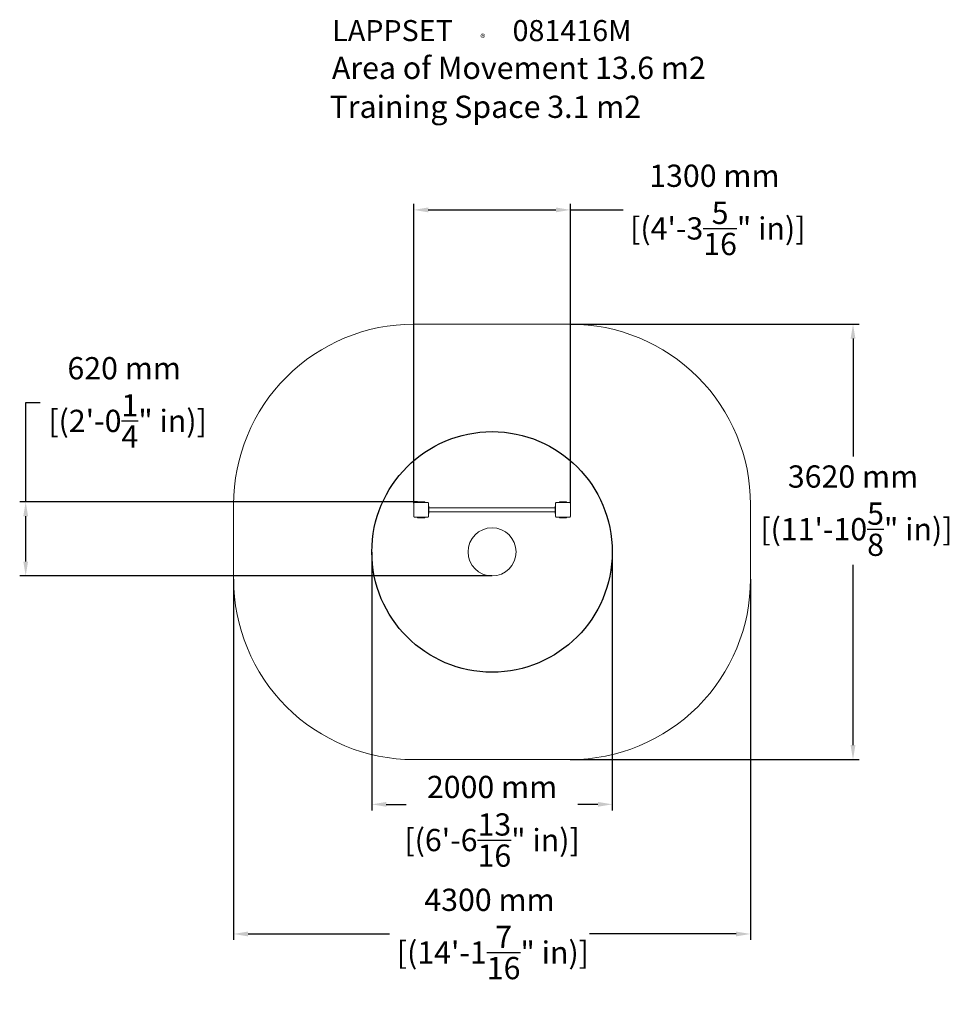
# Model space of a CAD drawing. Extents: x -3340 to 4394, y -4111 to 4075.
import ezdxf

# ---------------------------------------------------------------- set-up
doc = ezdxf.new("R2010")
doc.units = 0
doc.header["$LTSCALE"] = 500
doc.header["$PDMODE"] = 33
doc.header["$PDSIZE"] = 20
doc.layers.get('Defpoints').update_dxf_attribs({"linetype": 'CONTINUOUS'})
for name, color, linetype in [('Lg_area', 4, 'CONTINUOUS'), ('Lg_dim', 7, 'CONTINUOUS'), ('Lg_prod', 40, 'CONTINUOUS'), ('Lg_training', 3, 'CONTINUOUS'), ('Lg_txt', 4, 'CONTINUOUS')]:
    doc.layers.add(name, color=color, linetype=linetype)
doc.styles.add('LG1', font='arial.ttf', dxfattribs={"height": 185})
doc.styles.add('LG2', font='ariblk.ttf', dxfattribs={"height": 185})
doc.dimstyles.new('LG_DIM', dxfattribs={"dimtxt": 185, "dimasz": 120, "dimexe": 50, "dimexo": 1, "dimgap": 50, "dimtad": 0, "dimtih": 1, "dimtoh": 1, "dimdec": 0, "dimrnd": 10, "dimdsep": 46, "dimtxsty": 'LG1', "dimcen": 2.5, "dimclrt": 4, "dimadec": 4, "dimazin": 0, "dimtfac": 1, "dimtdec": 0, "dimtmove": 0, "dimatfit": 3, "dimfxl": 1, "dimtolj": 1, "dimtzin": 0, "dimarcsym": 0})

# ---------------------------------------------------------------- blocks, each defined once
blk = doc.blocks.new('prodnum')
at = {"layer": 'Lg_txt'}
for s, height, style, p in [('LAPPSET', 175, 'LG2', (0, 0)), ('®', 60, 'LG1', (1232.6, -2.3))]:
    blk.add_text(s, height=height, dxfattribs=dict(at, style=style)).set_placement(p)
at = {"layer": 'Lg_txt', "style": 'LG1'}
blk.add_attdef('PRODNUM', (1500, 0), '', height=175, dxfattribs=at)
blk = doc.blocks.new('*D4')
at = {"layer": 'Defpoints', "color": 0, "transparency": 16777216}
for p in [(-1560, -576.6), (2740, -576.6), (2740, -3526.5)]:
    blk.add_point(p, dxfattribs=at)
at = {"layer": 'Lg_dim', "color": 0, "lineweight": -2, "transparency": 16777216}
for p, q in [((-1560, -577.6), (-1560, -3576.5)), ((2740, -577.6), (2740, -3576.5)), ((-1440, -3526.5), (-262.3, -3526.5)), ((2620, -3526.5), (1399.6, -3526.5))]:
    blk.add_line(p, q, dxfattribs=at)
at = {"layer": 'Lg_dim', "color": 0, "transparency": 16777216}
for points in [[(-1440, -3506.5), (-1440, -3546.5), (-1560, -3526.5)], [(2620, -3506.5), (2620, -3546.5), (2740, -3526.5)]]:
    blk.add_solid(points, dxfattribs=at)
at = {"layer": 'Lg_dim', "color": 4, "transparency": 16777216, "insert": (568.7, -3526.5), "char_height": 185, "attachment_point": 5, "style": 'LG1'}
blk.add_mtext('\\A1;4300 mm\\P [(14\'-1{\\H1.000000x;\\S7/16;}" in)]', dxfattribs=at)
blk = doc.blocks.new('*D5')
at = {"layer": 'Defpoints', "color": 0, "transparency": 16777216}
for p in [(1240, 1543.4), (1240, -2076.6), (3592.7, -2076.6)]:
    blk.add_point(p, dxfattribs=at)
at = {"layer": 'Lg_dim', "color": 0, "lineweight": -2, "transparency": 16777216}
for p, q in [((1241, 1543.4), (3642.7, 1543.4)), ((3592.7, 1423.4), (3592.7, 442.8)), ((3592.7, -1956.6), (3592.7, -456.9)), ((1241, -2076.6), (3642.7, -2076.6))]:
    blk.add_line(p, q, dxfattribs=at)
at = {"layer": 'Lg_dim', "color": 0, "transparency": 16777216}
for points in [[(3572.7, 1423.4), (3612.7, 1423.4), (3592.7, 1543.4)], [(3572.7, -1956.6), (3612.7, -1956.6), (3592.7, -2076.6)]]:
    blk.add_solid(points, dxfattribs=at)
at = {"layer": 'Lg_dim', "color": 4, "transparency": 16777216, "insert": (3592.7, -7.1), "char_height": 185, "attachment_point": 5, "style": 'LG1'}
blk.add_mtext('\\A1;3620 mm\\P [(11\'-10{\\H1.000000x;\\S5/8;}" in)]', dxfattribs=at)
blk = doc.blocks.new('*D6')
at = {"layer": 'Defpoints', "color": 0, "transparency": 16777216}
for p in [(1241.5, 2493.5), (-61.5, 53.5), (1241.5, 53.5)]:
    blk.add_point(p, dxfattribs=at)
at = {"layer": 'Lg_dim', "color": 0, "lineweight": -2, "transparency": 16777216}
for p, q in [((-61.5, 54.5), (-61.5, 2543.5)), ((1241.5, 54.5), (1241.5, 2543.5)), ((58.5, 2493.5), (1121.5, 2493.5)), ((1241.5, 2493.5), (1680.5, 2493.5))]:
    blk.add_line(p, q, dxfattribs=at)
at = {"layer": 'Lg_dim', "color": 0, "transparency": 16777216}
for points in [[(58.5, 2513.5), (58.5, 2473.5), (-61.5, 2493.5)], [(1121.5, 2513.5), (1121.5, 2473.5), (1241.5, 2493.5)]]:
    blk.add_solid(points, dxfattribs=at)
at = {"layer": 'Lg_dim', "color": 4, "transparency": 16777216, "insert": (2439.5, 2493.5), "char_height": 185, "attachment_point": 5, "style": 'LG1'}
blk.add_mtext('\\A1;1300 mm\\P [(4\'-3{\\H1.000000x;\\S5/16;}" in)]', dxfattribs=at)
blk = doc.blocks.new('*D7')
at = {"layer": 'Defpoints', "color": 0, "transparency": 16777216}
for p in [(-30, 66), (-3289.7, -550), (590, -550)]:
    blk.add_point(p, dxfattribs=at)
at = {"layer": 'Lg_dim', "color": 0, "lineweight": -2, "transparency": 16777216}
for p, q in [((-3289.7, 66), (-3289.7, 893.3)), ((-3289.7, 893.3), (-3169.7, 893.3)), ((-31, 66), (-3339.7, 66)), ((-3289.7, -430), (-3289.7, -54)), ((589, -550), (-3339.7, -550))]:
    blk.add_line(p, q, dxfattribs=at)
at = {"layer": 'Lg_dim', "color": 0, "transparency": 16777216}
for points in [[(-3309.7, -54), (-3269.7, -54), (-3289.7, 66)], [(-3309.7, -430), (-3269.7, -430), (-3289.7, -550)]]:
    blk.add_solid(points, dxfattribs=at)
at = {"layer": 'Lg_dim', "color": 4, "transparency": 16777216, "insert": (-2470.4, 893.3), "char_height": 185, "attachment_point": 5, "style": 'LG1'}
blk.add_mtext('\\A1;620 mm\\P [(2\'-0{\\H1.000000x;\\S1/4;}" in)]', dxfattribs=at)
blk = doc.blocks.new('081416ML')
at = {"layer": 'Lg_prod', "linetype": 'Continuous', "lineweight": 0}
for p, q in [((-61.5, 53.5), (-61.5, -53.5)), ((53.5, 61.5), (-53.5, 61.5)), ((-30, 66), (-30, 61.5)), ((30, 66), (-30, 66)), ((30, 66), (30, 61.5)), ((61.5, -53.5), (61.5, 53.5)), ((61.5, 30), (65, 30)), ((65, 30), (65, 25)), ((65, 25), (65, -25)), ((1115, 16.9), (65, 16.9)), ((1115, 25), (1115, 30)), ((1115, 30), (1118.5, 30)), ((1115, -25), (1115, 25)), ((1118.5, 53.5), (1118.5, -53.5)), ((1233.5, 61.5), (1126.5, 61.5)), ((1150, 66), (1150, 61.5)), ((1210, 66), (1150, 66)), ((1210, 66), (1210, 61.5)), ((1241.5, -53.5), (1241.5, 53.5)), ((-53.5, -61.5), (53.5, -61.5)), ((-30, -66), (-30, -61.5)), ((-30, -66), (30, -66)), ((30, -66), (30, -61.5)), ((65, -30), (61.5, -30)), ((1115, -16.8), (65, -16.8)), ((65, -25), (65, -30)), ((1115, -30), (1115, -25)), ((1118.5, -30), (1115, -30)), ((1126.5, -61.5), (1233.5, -61.5)), ((1150, -66), (1150, -61.5)), ((1150, -66), (1210, -66)), ((1210, -66), (1210, -61.5))]:
    blk.add_line(p, q, dxfattribs=at)
for start, end in [(90, 270), (270, 90)]:
    blk.add_arc((590, -350), 200, start, end, dxfattribs=at)
for points in [[(-61.5, 53.5), (-61.5, 58.2), (-58.2, 61.5), (-53.5, 61.5)], [(53.5, 61.5), (58.2, 61.5), (61.5, 58.2), (61.5, 53.5)], [(1118.5, 53.5), (1118.5, 58.2), (1121.8, 61.5), (1126.5, 61.5)], [(1233.5, 61.5), (1238.2, 61.5), (1241.5, 58.2), (1241.5, 53.5)], [(-53.5, -61.5), (-58.2, -61.5), (-61.5, -58.2), (-61.5, -53.5)], [(61.5, -53.5), (61.5, -58.2), (58.2, -61.5), (53.5, -61.5)], [(1126.5, -61.5), (1121.8, -61.5), (1118.5, -58.2), (1118.5, -53.5)], [(1241.5, -53.5), (1241.5, -58.2), (1238.2, -61.5), (1233.5, -61.5)]]:
    blk.add_rational_spline(points, [1, 0.805024846194, 0.805024846194, 1], degree=3, dxfattribs=at)
blk = doc.blocks.new('*D9')
at = {"layer": 'Defpoints', "color": 0, "transparency": 16777216}
for p in [(-410, -350), (1590, -350), (1590, -2448.8)]:
    blk.add_point(p, dxfattribs=at)
at = {"layer": 'Lg_dim', "color": 0, "lineweight": -2, "transparency": 16777216}
for p, q in [((-410, -351), (-410, -2498.8)), ((1590, -351), (1590, -2498.8)), ((-290, -2448.8), (-124.5, -2448.8)), ((1470, -2448.8), (1304.5, -2448.8))]:
    blk.add_line(p, q, dxfattribs=at)
at = {"layer": 'Lg_dim', "color": 0, "transparency": 16777216}
for points in [[(-290, -2428.8), (-290, -2468.8), (-410, -2448.8)], [(1470, -2428.8), (1470, -2468.8), (1590, -2448.8)]]:
    blk.add_solid(points, dxfattribs=at)
at = {"layer": 'Lg_dim', "color": 4, "transparency": 16777216, "char_height": 185, "attachment_point": 5, "style": 'LG1'}
for s, insert in [('\\A1;2000 mm', (590, -2304.4)), ('\\A1;[(6\'-6{\\H1.000000x;\\S13/16;}" in)]', (590, -2745.8))]:
    blk.add_mtext(s, dxfattribs=dict(at, insert=insert))

msp = doc.modelspace()

# ---------------------------------------------------------------- linework, layer by layer
at = {"layer": 'Lg_area', "linetype": 'Continuous', "lineweight": 0}
msp.add_lwpolyline([(-60, -2076.6), (1240, -2076.6, 0.414214), (2740, -576.6), (2740, 43.4, 0.414214), (1240, 1543.4), (-60, 1543.4, 0.414214), (-1560, 43.4), (-1560, -576.6, 0.414214)], format="xyb", close=True, dxfattribs=at)
at = {"layer": 'Lg_training'}
msp.add_circle((590, -350), 1000, dxfattribs=at)

# ---------------------------------------------------------------- block references
at = {"layer": 'Lg_prod'}
msp.add_blockref('081416ML', (0, 0), dxfattribs=at)
at = {"layer": 'Lg_txt'}
msp.add_blockref('prodnum', (-739.4, 3896.6), dxfattribs=at).add_auto_attribs({'PRODNUM': '081416M'})

# ---------------------------------------------------------------- texts
at = {"layer": 'Lg_txt', "style": 'LG1'}
msp.add_text('Area of Movement 13.6 m2', height=185, dxfattribs=at).set_placement((-742.3, 3581.7))
at = {"layer": 'Lg_txt', "color": 3, "style": 'LG1'}
msp.add_text('Training Space 3.1 m2', height=185, dxfattribs=at).set_placement((-761.5, 3258.1))

# ---------------------------------------------------------------- dimensions: what is measured, and where the dimension line sits
at = {"layer": 'Lg_dim'}
for base, p1, p2, picture, middle in [((1241.5, 2493.5), (-61.5, 53.5), (1241.5, 53.5), '*D6', (2439.5, 2493.5)), ((2740, -3526.5), (-1560, -576.6), (2740, -576.6), '*D4', (568.7, -3526.5))]:
    dim = msp.add_linear_dim(base=base, p1=p1, p2=p2, dimstyle='LG_DIM', override={"dimpost": ' mm\\X'}, dxfattribs=at)
    dim.commit()
    dim.dimension.update_dxf_attribs({"geometry": picture, "text_midpoint": middle, "dimtype": 160})
for base, p1, p2, picture, middle in [((-3289.7, -550), (-30, 66), (590, -550), '*D7', (-2470.4, 893.3)), ((3592.7, -2076.6), (1240, 1543.4), (1240, -2076.6), '*D5', (3592.7, -7.1))]:
    dim = msp.add_linear_dim(base=base, p1=p1, p2=p2, angle=90, dimstyle='LG_DIM', override={"dimpost": ' mm\\X'}, dxfattribs=at)
    dim.commit()
    dim.dimension.update_dxf_attribs({"geometry": picture, "text_midpoint": middle, "dimtype": 160})
dim = msp.add_linear_dim(base=(1590, -2448.8), p1=(-410, -350), p2=(1590, -350), dimstyle='LG_DIM', override={"dimpost": ' mm\\X'}, dxfattribs=at)
dim.commit()
dim.dimension.update_dxf_attribs({"geometry": '*D9', "text_midpoint": (590, -2448.8)})

doc.saveas('drawing.dxf')
